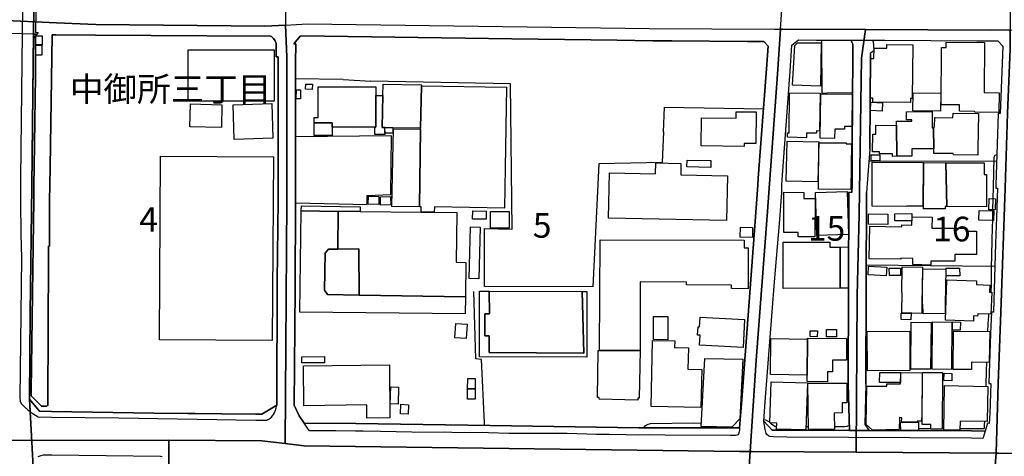
# Model space of a CAD drawing. Extents: x -10 to 410, y -24 to 273.
# Drawn here: x 177 to 303, y 140 to 196 of the extents above; entities that cross this region are included whole.
import ezdxf

# ---------------------------------------------------------------- set-up
doc = ezdxf.new("R2010")
doc.units = 0
doc.linetypes.add('AI9-LType1', pattern=[4.233333, 4.233333])
for name, color, linetype in [('02_GAIKU_POLY', 6, 'Continuous'), ('03_GYOUSEI_POLY', 4, 'Continuous'), ('05_DM_LINE', 7, 'Continuous'), ('06_HOUSE_POLY', 160, 'Continuous'), ('07_HODO_POLY', 1, 'Continuous'), ('08_ROAD_LINE', 3, 'Continuous'), ('09_ROAD_POLY', 5, 'Continuous')]:
    doc.layers.add(name, color=color, linetype=linetype)
doc.styles.add('STD', font='txt')

msp = doc.modelspace()

# ---------------------------------------------------------------- linework, layer by layer
at = {"layer": '02_GAIKU_POLY', "color": 31, "linetype": 'AI9-LType1'}
for points in [[(231.994797, 249.647122), (212.21547, 236.700453), (211.279093, 236.985535), (210.847423, 195.630092), (213.663789, 195.778575), (257.379639, 195.188775), (273.442052, 195.110571), (274.187226, 195.106609), (274.686076, 202.509086), (273.596392, 219.130122), (272.165644, 240.860578), (271.603404, 249.647122)], [(305.447678, 249.647122), (305.306429, 245.66528), (304.420695, 223.594965), (304.175404, 219.048128), (303.928391, 209.173107), (303.901175, 209.173107), (303.58457, 198.165337), (303.574924, 195.016865), (301.018319, 194.985514), (285.085786, 195.059756), (274.489016, 195.10282), (274.187226, 195.106609), (274.686076, 202.509086), (273.596392, 219.130122), (272.165644, 240.860578), (271.603404, 249.647122)]]:
    msp.add_lwpolyline(points, dxfattribs=at)
for points in [[(174.129595, 196.258994), (174.150955, 197.595002), (174.401069, 217.85268), (177.850298, 219.380063), (186.095445, 223.973926), (209.669545, 237.473877), (211.279093, 236.985535), (210.847423, 195.630092), (208.201934, 195.493321), (186.599291, 195.684869), (181.548436, 195.903632), (174.129595, 196.258994)], [(210.847423, 195.630092), (211.039659, 191.540247), (211.031736, 173.161351), (210.814006, 142.118457), (207.837443, 142.470029), (195.948935, 142.544099), (195.928437, 142.544099), (173.261431, 142.493456), (174.129595, 196.258994), (181.548436, 195.903632), (186.599291, 195.684869), (208.201934, 195.493321), (210.847423, 195.630092)], [(274.187226, 195.106609), (273.800342, 189.360535), (272.505675, 171.243467), (271.074927, 152.782406), (270.318039, 141.09113), (268.961705, 141.110594), (213.230051, 141.833203), (210.814006, 142.118457), (211.031736, 173.161351), (211.039659, 191.540247), (210.847423, 195.630092), (213.663789, 195.778575), (257.379639, 195.188775), (273.442052, 195.110571), (274.187226, 195.106609)], [(285.085786, 195.059756), (284.553518, 191.407438), (284.266197, 171.434842), (284.01815, 161.048051), (283.88138, 140.997251), (270.572976, 141.087168), (270.318039, 141.09113), (271.074927, 152.782406), (272.505675, 171.243467), (273.800342, 189.360535), (274.187226, 195.106609), (274.489016, 195.10282), (285.085786, 195.059756)], [(303.574924, 195.016865), (303.568034, 192.594963), (303.250741, 184.298139), (302.925524, 174.778479), (302.392223, 158.915192), (302.060116, 149.809805), (301.770039, 140.872366), (283.88138, 140.997251), (284.01815, 161.048051), (284.266197, 171.434842), (284.553518, 191.407438), (285.085786, 195.059756), (301.018319, 194.985514), (303.574924, 195.016865)], [(338.710764, 194.637904), (338.68906, 191.731622), (337.951809, 158.907441), (337.530819, 140.493405), (302.128673, 140.868404), (301.770039, 140.872366), (302.060116, 149.809805), (302.392223, 158.915192), (302.925524, 174.778479), (303.250741, 184.298139), (303.568034, 192.594963), (303.574924, 195.016865), (338.710764, 194.637904)], [(195.948935, 142.544099), (195.899154, 133.895703), (187.78182, 133.688653), (187.762355, 132.731605), (187.543591, 119.747385), (187.364963, 113.985463), (187.30054, 99.364478), (172.794621, 99.606668), (172.794621, 99.798215), (173.261431, 142.493456), (195.928437, 142.544099), (195.948935, 142.544099)], [(210.814006, 142.118457), (213.230051, 141.833203), (268.961705, 141.110594), (270.318039, 141.09113), (269.984899, 135.95432), (268.486971, 117.700309), (267.260517, 99.786502), (267.20574, 97.997464), (258.222309, 98.247233), (226.026858, 98.751251), (220.06512, 98.844957), (198.917574, 99.17293), (193.7048, 99.255268), (187.30054, 99.364478), (187.364963, 113.985463), (187.543591, 119.747385), (187.762355, 132.731605), (187.78182, 133.688653), (195.899154, 133.895703), (195.948935, 142.544099), (207.837443, 142.470029), (210.814006, 142.118457)], [(283.88138, 140.997251), (301.770039, 140.872366), (301.531982, 137.708218), (301.221235, 125.727726), (300.956651, 117.337196), (300.726175, 109.481689), (300.497765, 100.063832), (300.353071, 97.348752), (300.349281, 97.204403), (292.371818, 97.301899), (267.20574, 97.997464), (267.260517, 99.786502), (268.486971, 117.700309), (269.984899, 135.95432), (270.318039, 141.09113), (270.572976, 141.087168), (283.88138, 140.997251)], [(337.530819, 140.493405), (337.094325, 134.743369), (336.903811, 130.884001), (335.719387, 111.04404), (334.956643, 99.290408), (334.93804, 99.055797), (334.897043, 98.977938), (334.715487, 96.782378), (300.349281, 97.204403), (300.353071, 97.348752), (300.497765, 100.063832), (300.726175, 109.481689), (300.956651, 117.337196), (301.221235, 125.727726), (301.531982, 137.708218), (301.770039, 140.872366), (302.128673, 140.868404), (337.530819, 140.493405)]]:
    msp.add_lwpolyline(points, close=True, dxfattribs=at)
at = {"layer": '05_DM_LINE', "color": 253}
for p, q in [((218.258512, 188.661353), (212.143123, 188.731632)), ((218.258512, 188.661353), (221.788702, 188.434838)), ((301.838596, 178.176893), (285.492996, 178.235632)), ((301.367996, 172.005177), (301.403136, 173.415255)), ((301.338368, 170.649704), (301.367996, 171.856694)), ((301.367996, 171.856694), (301.367996, 172.005177)), ((285.157788, 164.981661), (301.608119, 164.809751)), ((272.822968, 144.821479), (272.933211, 144.739486)), ((277.468335, 144.309882), (277.748766, 144.309882)), ((289.398012, 144.044093), (289.573022, 144.044093)), ((291.838517, 144.040304), (293.433252, 144.036342)), ((294.873646, 144.036342), (295.038666, 144.036342))]:
    msp.add_line(p, q, dxfattribs=at)
for points in [[(178.923446, 197.505085), (178.867807, 194.680968), (179.203704, 194.669255), (178.628545, 193.966111), (178.673504, 197.512836), (178.683322, 198.450419), (179.258481, 197.501123), (178.923446, 197.505085)], [(178.09335, 147.786328), (178.208588, 158.770671), (178.398069, 175.040306), (178.638364, 194.684757)], [(279.458567, 193.69257), (279.458567, 193.376138), (279.468557, 186.934843), (280.157921, 186.942594), (283.362893, 186.985658), (283.423527, 186.981696)], [(236.308401, 162.200435), (236.328727, 169.60274), (239.878554, 169.544173), (239.66358, 188.094979), (221.788702, 188.434838)], [(259.228277, 181.969944), (259.348166, 185.13013), (272.008548, 184.911366)], [(212.143123, 172.887983), (221.298465, 172.676971), (221.328781, 173.837107), (224.338417, 173.946488), (224.443148, 181.450423), (212.147947, 181.352755)], [(259.228277, 181.969944), (259.058089, 178.040295), (250.943167, 177.860634), (250.163886, 162.141869), (236.308401, 162.200435)], [(301.403136, 173.415255), (301.443099, 174.915249), (301.513379, 178.587204), (301.562988, 178.887961), (301.638436, 178.989419), (301.873736, 179.059871)], [(301.123739, 161.469903), (301.208832, 162.415237), (301.188162, 164.540344), (301.313219, 169.794115), (301.338368, 170.649704)], [(236.313224, 144.415302), (236.313224, 144.774626), (235.923584, 152.852686), (235.198047, 152.926927), (234.968604, 161.544145)], [(300.718251, 156.450399), (300.753735, 157.430873), (300.848475, 158.505054), (300.862945, 158.657499)], [(300.482951, 149.407418), (300.488118, 149.571577), (300.548408, 151.399717), (300.588715, 152.485611)], [(199.298429, 145.946475), (194.013308, 146.016755), (180.933314, 146.20434), (179.383538, 146.235518), (178.263365, 147.587202)], [(268.933111, 145.204401), (268.968251, 145.212153), (269.043698, 145.204401)], [(272.068148, 145.184764), (272.263485, 145.145662), (272.683442, 144.919147), (272.822968, 144.821479)], [(297.133285, 144.024628), (299.873513, 144.020667), (300.083664, 144.020667), (300.157734, 144.024628), (300.208721, 144.036342), (300.248684, 144.044093), (300.282791, 144.110583), (300.303461, 144.255105), (300.313108, 144.454404), (300.328955, 144.919147)], [(256.693031, 144.137972), (256.878722, 144.364487), (257.138482, 144.571537), (257.568085, 144.669206), (263.07886, 144.755161), (264.078627, 144.739486)], [(272.933211, 144.739486), (273.058268, 144.649569), (273.322852, 144.41134), (273.438262, 144.34106), (273.583645, 144.317634), (273.698022, 144.317634)], [(281.078795, 144.30592), (282.07305, 144.301959), (282.393099, 144.30592), (282.73313, 144.337099), (283.013216, 144.477831)]]:
    msp.add_lwpolyline(points, dxfattribs=at)
at = {"layer": '06_HOUSE_POLY', "color": 255}
for points in [[(179.718401, 193.110521), (178.908804, 193.110521), (178.913799, 194.255154), (179.724258, 194.24723), (179.718401, 193.110521)], [(178.928441, 191.778475), (178.918623, 193.047993), (179.698937, 193.055916), (179.70376, 191.782437), (178.928441, 191.778475)], [(279.323863, 187.8254), (275.729251, 187.942706), (276.008303, 193.024566), (276.363837, 193.364425), (279.398966, 193.352711), (279.323863, 187.8254)], [(290.823937, 185.71993), (285.998736, 185.762994), (286.003559, 186.282514), (285.708659, 186.290266), (285.763436, 191.348872), (286.15411, 191.34491), (286.168579, 192.688669), (287.798454, 192.680918), (287.803277, 193.13791), (291.128483, 193.10277), (291.058203, 186.23945), (290.82876, 186.243412), (290.823937, 185.71993)], [(302.118682, 184.430948), (299.038767, 184.485552), (299.038767, 184.590972), (297.083675, 184.610609), (297.093321, 185.40746), (294.738943, 185.430887), (294.809223, 192.774624), (295.383521, 192.770662), (295.388344, 193.430915), (300.298638, 193.384062), (300.239038, 187.012874), (302.168636, 186.973945), (302.118682, 184.430948)], [(209.418742, 185.903554), (198.413729, 185.907515), (198.418552, 192.469906), (209.423565, 192.458192), (209.418742, 185.903554)], [(214.288729, 187.395797), (213.434345, 187.419223), (213.453638, 188.06759), (214.309399, 188.048126), (214.288729, 187.395797)], [(214.538843, 183.137831), (214.538843, 183.817548), (215.038726, 183.817548), (215.033903, 187.743407), (222.434313, 187.743407), (222.434313, 186.634086), (222.434313, 182.563706), (222.288585, 182.563706), (216.819151, 182.563706), (216.828798, 183.134041), (214.538843, 183.137831)], [(223.319013, 186.630124), (223.343473, 188.055877), (228.243777, 187.973884), (228.238954, 187.872253), (228.149037, 182.430897), (224.588531, 182.489464), (223.58842, 182.505139), (223.53881, 182.505139), (223.248733, 182.509101), (223.319013, 186.630124)], [(228.149037, 182.430897), (228.238954, 187.872253), (239.138203, 187.68863), (238.878442, 172.208266), (229.903969, 172.360539), (229.893289, 171.680821), (228.203814, 171.700458), (228.218283, 172.399641), (227.984017, 172.399641), (228.149037, 182.325477), (228.149037, 182.430897)], [(212.758417, 186.184846), (212.229251, 186.188635), (212.248543, 187.34102), (212.779088, 187.329306), (212.758417, 186.184846)], [(222.434313, 186.634086), (223.319013, 186.630124), (223.248733, 182.509101), (223.53881, 182.505139), (223.548456, 181.630085), (222.278939, 181.637836), (222.288585, 182.563706), (222.434313, 182.563706), (222.434313, 186.634086)], [(277.519322, 181.208233), (275.08364, 181.278513), (275.10431, 181.85281), (275.2838, 181.848848), (275.348223, 186.973945), (279.26323, 186.92313), (279.198806, 182.075363), (278.803309, 182.079325), (278.798486, 181.798033), (277.538615, 181.813708), (277.519322, 181.208233)], [(281.113935, 181.133991), (279.269086, 181.165169), (279.363826, 186.848888), (283.378396, 186.778608), (283.308116, 182.657412), (282.37863, 182.673088), (282.373806, 182.294127), (281.133572, 182.313764), (281.113935, 181.133991)], [(294.653849, 184.594934), (291.128483, 184.665214), (291.173614, 186.969983), (294.69898, 186.899703), (294.653849, 184.594934)], [(202.663599, 182.512891), (198.613889, 182.614521), (198.684169, 185.540268), (202.734223, 185.438638), (202.663599, 182.512891)], [(204.303464, 181.009106), (204.15877, 185.438638), (209.098348, 185.602797), (209.243731, 181.169131), (204.303464, 181.009106)], [(287.178337, 184.618361), (285.699013, 184.700354), (285.758613, 185.747319), (287.23897, 185.665325), (287.178337, 184.618361)], [(269.548405, 180.110626), (264.038664, 180.16523), (264.073804, 183.762944), (268.519355, 183.723842), (268.524178, 184.548081), (271.064247, 184.524654), (271.023939, 180.469949), (269.553228, 180.485624), (269.548405, 180.110626)], [(289.043511, 182.794183), (289.043511, 183.325416), (291.013417, 183.341092), (291.013417, 183.489575), (290.303383, 183.485613), (290.303383, 184.548081), (293.604129, 184.555832), (293.608952, 182.469999), (293.769149, 182.469999), (293.793609, 179.790232), (290.984134, 179.78248), (290.988957, 178.852821), (289.073828, 178.841108), (289.043511, 182.794183)], [(293.793609, 179.790232), (293.769149, 182.469999), (293.843563, 182.469999), (293.848386, 182.669126), (293.908675, 182.669126), (293.928312, 183.817548), (296.258575, 183.774657), (296.269255, 184.364457), (299.524181, 184.305891), (299.44391, 179.833295), (299.423584, 178.993381), (296.308184, 179.012846), (296.303361, 179.219896), (293.788786, 179.219896), (293.793609, 179.790232)], [(216.819151, 182.563706), (216.819151, 181.512952), (214.538843, 181.512952), (214.538843, 183.137831), (216.828798, 183.134041), (216.819151, 182.563706)], [(289.073828, 178.841108), (288.519168, 178.833184), (288.519168, 179.157368), (286.858976, 179.173043), (286.858976, 179.430908), (285.973242, 179.430908), (285.98909, 181.669187), (286.368739, 181.669187), (286.37873, 182.817609), (289.043511, 182.794183), (289.073828, 178.841108)], [(223.58842, 182.505139), (224.588531, 182.489464), (224.588531, 181.790282), (223.583596, 181.790282), (223.58842, 182.505139)], [(228.149037, 182.325477), (227.984017, 172.399641), (224.443837, 172.434781), (224.673625, 182.372331), (228.149037, 182.325477)], [(278.979009, 175.567578), (274.923443, 175.653533), (275.02404, 180.790343), (279.078917, 180.708177), (278.979009, 175.567578)], [(283.178236, 174.579352), (279.0486, 174.645671), (279.09821, 180.575369), (282.61393, 180.544191), (282.609106, 180.44256), (283.27401, 180.434809), (283.178236, 174.579352)], [(286.898939, 178.259059), (285.803399, 178.259059), (285.803399, 179.02077), (286.894116, 179.024731), (286.898939, 178.259059)], [(209.163805, 155.294225), (194.718347, 155.395683), (194.878544, 178.864535), (209.324002, 178.762904), (209.163805, 155.294225)], [(267.279121, 170.637991), (252.198904, 170.950461), (252.31397, 176.727714), (258.208529, 176.610581), (258.234022, 178.008945), (261.453809, 177.942627), (261.423492, 176.466059), (267.394187, 176.341002), (267.279121, 170.637991)], [(265.258572, 177.407431), (262.213452, 177.489425), (262.238946, 178.364479), (265.278898, 178.294199), (265.258572, 177.407431)], [(290.338523, 172.403602), (285.899173, 172.454245), (285.939136, 178.0949), (292.444165, 178.044257), (292.403857, 172.454245), (290.338523, 172.469921), (290.338523, 172.403602)], [(295.458624, 172.419105), (295.243994, 172.419105), (295.243994, 172.134024), (292.498598, 172.145737), (292.519268, 178.044257), (295.343557, 178.028582), (295.458624, 172.419105)], [(295.458624, 172.419105), (295.343557, 178.028582), (300.269355, 178.008945), (300.263498, 176.520664), (300.548408, 176.520664), (300.529115, 172.399641), (295.458624, 172.419105)], [(278.598326, 168.555948), (276.463401, 168.563699), (276.463401, 169.110608), (274.598226, 169.118359), (274.628543, 174.239494), (277.163789, 174.223819), (277.158965, 173.450395), (278.618652, 173.442643), (278.598326, 168.555948)], [(278.854297, 168.723896), (278.678252, 174.216067), (282.713493, 174.348876), (282.888504, 168.860666), (278.854297, 168.723896)], [(222.78399, 172.700397), (221.439025, 172.727786), (221.458662, 173.755113), (222.803282, 173.723935), (222.78399, 172.700397)], [(223.024113, 172.614442), (223.00861, 173.680872), (224.3081, 173.700336), (224.323947, 172.634079), (223.024113, 172.614442)], [(301.668753, 171.997253), (300.859155, 172.012929), (300.893262, 173.43093), (301.698725, 173.407503), (301.668753, 171.997253)], [(212.873828, 171.864445), (217.588441, 171.798127), (217.543655, 166.954323), (216.364054, 166.966036), (215.92825, 166.458229), (215.868994, 161.73552), (216.253467, 161.173108), (220.268381, 161.102828), (233.883398, 160.868389), (233.858938, 158.684715), (212.70364, 158.919154), (212.873828, 171.860655), (212.873828, 171.864445)], [(212.873828, 171.864445), (212.894154, 172.520736), (220.42341, 172.380176), (220.404118, 171.798127), (217.583618, 171.817592), (217.588441, 171.798127), (212.873828, 171.864445)], [(217.588441, 171.798127), (217.583618, 171.817592), (220.404118, 171.798127), (220.428234, 171.798127), (228.203814, 171.700458), (229.893289, 171.680821), (232.788892, 171.63793), (232.713444, 165.290342), (233.933352, 165.274666), (233.883398, 160.868389), (220.268381, 161.102828), (220.23393, 167.020813), (217.543655, 166.954323), (217.588441, 171.798127)], [(236.528887, 170.794226), (234.793593, 170.813691), (234.808407, 171.848942), (236.543701, 171.817592), (236.528887, 170.794226)], [(239.493736, 169.67302), (237.073901, 169.67302), (237.073901, 171.805878), (239.493736, 171.805878), (239.493736, 169.67302)], [(287.918688, 170.130184), (285.458545, 170.149649), (285.468536, 171.473771), (287.928334, 171.458268), (287.918688, 170.130184)], [(288.808211, 170.598889), (288.808211, 171.505122), (290.97931, 171.509083), (290.984134, 170.602851), (288.808211, 170.598889)], [(301.438965, 170.645742), (299.558287, 170.692596), (299.593427, 171.899585), (301.473416, 171.848942), (301.438965, 170.645742)], [(293.423606, 164.942559), (291.118837, 165.009049), (291.138474, 165.762836), (289.588525, 165.8059), (289.588525, 165.66913), (285.553285, 165.73562), (285.618742, 169.895745), (289.703592, 169.829255), (289.713582, 170.083158), (290.99378, 170.048018), (291.024097, 171.11841), (293.588626, 171.04813), (293.553486, 169.649593), (297.893273, 169.649593), (297.893273, 169.274594), (299.27889, 169.274594), (299.27889, 166.270643), (296.484229, 166.270643), (296.484229, 165.438653), (293.439109, 165.438653), (293.423606, 164.942559)], [(235.609047, 163.169196), (234.359166, 163.200374), (234.524186, 169.833217), (235.76821, 169.798077), (235.609047, 163.169196)], [(270.59847, 168.454317), (269.033708, 168.485495), (269.053345, 169.77465), (270.623619, 169.747262), (270.59847, 168.454317)], [(251.043764, 154.032458), (251.098196, 168.180949), (269.543582, 168.110497), (269.538759, 167.145698), (270.068959, 167.145698), (270.048633, 161.90743), (267.904061, 161.919143), (267.908884, 162.380097), (262.168666, 162.399562), (262.168666, 162.762847), (256.253437, 162.782484), (256.223465, 154.012994), (251.043764, 154.032458)], [(281.808122, 161.965997), (274.538626, 161.94257), (274.524156, 167.864517), (280.498641, 167.880192), (280.498641, 167.243366), (281.833615, 167.243366), (281.808122, 161.965997)], [(217.543655, 166.954323), (220.23393, 167.020813), (220.268381, 161.102828), (216.253467, 161.173108), (215.868994, 161.73552), (215.92825, 166.458229), (216.364054, 166.966036), (217.543655, 166.954323)], [(281.808122, 161.965997), (281.833615, 167.243366), (282.828904, 167.247328), (282.83855, 161.965997), (281.808122, 161.965997)], [(287.718528, 163.55987), (285.388265, 163.684755), (285.444076, 164.790286), (287.778817, 164.669191), (287.718528, 163.55987)], [(289.528925, 163.591048), (288.138485, 163.591048), (288.109201, 164.544134), (289.564065, 164.544134), (289.528925, 163.591048)], [(292.279145, 158.758957), (289.703592, 158.809772), (289.748722, 161.42305), (289.708759, 161.42305), (289.763192, 164.704331), (292.373541, 164.657477), (292.319108, 161.380158), (292.279145, 158.758957)], [(292.428318, 158.716066), (292.423494, 159.930979), (292.333577, 159.930979), (292.413848, 164.469892), (295.343557, 164.419249), (295.263287, 159.880164), (295.238826, 158.727779), (292.428318, 158.716066)], [(295.40867, 163.548157), (295.393167, 164.532421), (297.113992, 164.559809), (297.123638, 163.579335), (295.40867, 163.548157)], [(298.868924, 157.747305), (295.293604, 157.884075), (295.493764, 163.055853), (299.26821, 162.899618), (299.248573, 162.430912), (300.953895, 162.360632), (300.918755, 161.473865), (301.238805, 161.466113), (301.118915, 158.645786), (299.428407, 158.720028), (299.413593, 158.415309), (298.89924, 158.438736), (298.868924, 157.747305)], [(236.913704, 161.579285), (236.944021, 158.688677), (236.353187, 158.688677), (236.343541, 155.8997), (236.904058, 155.887987), (236.913704, 153.739453), (249.048364, 153.669173), (248.823744, 161.548107), (249.428358, 161.548107), (249.403898, 153.165328), (235.668647, 153.200468), (235.688973, 161.583247), (236.913704, 161.579285)], [(236.913704, 161.579285), (248.823744, 161.548107), (249.048364, 153.669173), (236.913704, 153.739453), (236.904058, 155.887987), (236.343541, 155.8997), (236.353187, 158.688677), (236.944021, 158.688677), (236.913704, 161.579285)], [(290.883537, 157.942642), (289.614019, 157.966069), (289.628488, 158.774632), (290.903863, 158.747244), (290.883537, 157.942642)], [(233.988818, 155.528491), (232.518107, 155.618408), (232.633518, 157.48565), (234.103196, 157.387981), (233.988818, 155.528491)], [(259.758477, 155.387931), (257.923619, 155.403606), (257.948768, 158.368456), (259.788794, 158.35278), (259.758477, 155.387931)], [(269.418525, 154.403495), (263.833681, 154.680825), (263.899137, 155.977732), (263.58839, 155.993407), (263.643167, 157.028486), (263.84815, 157.020734), (263.908784, 158.255112), (269.593536, 157.97003), (269.418525, 154.403495)], [(293.403969, 151.614518), (290.859077, 151.633983), (290.913854, 157.618458), (293.458746, 157.598821), (293.403969, 151.614518)], [(296.063238, 151.591092), (293.583803, 151.614518), (293.643403, 157.669101), (296.123872, 157.645675), (296.063238, 151.591092)], [(297.183238, 156.594921), (296.203798, 156.610596), (296.218267, 157.665312), (297.203909, 157.649637), (297.183238, 156.594921)], [(278.893226, 155.774643), (277.984066, 155.79807), (278.003703, 156.548067), (278.91872, 156.524641), (278.893226, 155.774643)], [(280.073861, 155.774643), (280.069038, 156.692589), (281.364049, 156.70034), (281.368872, 155.778605), (280.073861, 155.774643)], [(285.323842, 151.430895), (285.298348, 156.430934), (290.718517, 156.466074), (290.753657, 151.469996), (285.323842, 151.430895)], [(298.613987, 151.567665), (296.283724, 151.598843), (296.343324, 156.505176), (300.953895, 156.442647), (300.903942, 152.477687), (298.623633, 152.505075), (298.613987, 151.567665)], [(264.008347, 146.735574), (257.633542, 146.868382), (257.808209, 155.298014), (260.653857, 155.239448), (260.638354, 154.407457), (262.408789, 154.372317), (262.348155, 151.618308), (264.108944, 151.583168), (264.008347, 146.735574)], [(277.618886, 150.844884), (272.899105, 150.923088), (272.973174, 155.532453), (277.658849, 155.466135), (277.618886, 150.844884)], [(277.618886, 150.844884), (277.658849, 155.466135), (277.658849, 155.594982), (282.643213, 155.55588), (282.618753, 152.774654), (280.838672, 152.790329), (280.823858, 151.298086), (280.223378, 151.305838), (280.213387, 150.009104), (277.608895, 150.03253), (277.618886, 150.844884)], [(256.223465, 154.012994), (256.09324, 147.899672), (255.948891, 147.899672), (255.944067, 147.680908), (250.998633, 147.794252), (251.003456, 148.012843), (250.763333, 148.020767), (250.878743, 154.032458), (251.043764, 154.032458), (256.223465, 154.012994)], [(215.863826, 152.430834), (212.948931, 152.434795), (212.948931, 153.219933), (215.863826, 153.227684), (215.863826, 152.430834)], [(267.973307, 144.2005), (264.053478, 144.297997), (264.503407, 152.993418), (269.363748, 152.915214), (268.978242, 145.255044), (267.973307, 144.2005)], [(221.263325, 145.368388), (221.248855, 147.044255), (213.199045, 146.958299), (213.143235, 152.067548), (224.148937, 152.184854), (224.218528, 145.399566), (221.263325, 145.368388)], [(285.95395, 143.844967), (285.168468, 144.563786), (285.258385, 149.458233), (287.798454, 149.430844), (287.793631, 149.755028), (289.563032, 149.762952), (289.578879, 151.192666), (292.328754, 151.16924), (292.272944, 145.403528), (292.24366, 145.403528), (292.234014, 144.973924), (291.687967, 144.985638), (291.683143, 144.841116), (289.683266, 144.887969), (289.698768, 145.422993), (289.433152, 145.430916), (289.393188, 143.895782), (285.95395, 143.844967)], [(289.528925, 149.923149), (286.878613, 149.9309), (286.883436, 151.192666), (289.533748, 151.184743), (289.528925, 149.923149)], [(294.873646, 143.95831), (293.433252, 143.970024), (293.438075, 144.548111), (292.308084, 144.555862), (292.359071, 151.20438), (294.928423, 151.184743), (294.873646, 143.95831)], [(235.123633, 149.114412), (234.149015, 149.122336), (234.168652, 150.45042), (235.138447, 150.434745), (235.123633, 149.114412)], [(277.453866, 143.872355), (273.688032, 143.966062), (273.708702, 144.716059), (272.824002, 144.743448), (272.978342, 150.012893), (277.633355, 149.872333), (277.453866, 143.872355)], [(296.118704, 150.149664), (295.10309, 150.165339), (295.118937, 151.098787), (296.133518, 151.083285), (296.118704, 150.149664)], [(225.258602, 147.157426), (224.248844, 147.192566), (224.323947, 149.380029), (225.333705, 149.344889), (225.258602, 147.157426)], [(235.138447, 147.79029), (234.159006, 147.79029), (234.159006, 149.090986), (235.138447, 149.090986), (235.138447, 147.79029)], [(277.753589, 143.907495), (277.688132, 149.82927), (282.699023, 149.817556), (282.693856, 147.34105), (282.088553, 147.34105), (282.083729, 146.040354), (281.043655, 146.020717), (281.083618, 143.973813), (277.753589, 143.907495)], [(297.118815, 143.813789), (295.07863, 143.844967), (295.19404, 149.544188), (300.734098, 149.399666), (300.613864, 144.915186), (297.183238, 144.997351), (297.118815, 143.813789)], [(226.558436, 145.868443), (225.553502, 145.915297), (225.608968, 147.130037), (226.613902, 147.083184), (226.558436, 145.868443)], [(289.578879, 143.782438), (289.563032, 144.798052), (291.828871, 144.829403), (291.84334, 143.813789), (289.578879, 143.782438)]]:
    msp.add_lwpolyline(points, close=True, dxfattribs=at)
at = {"layer": '07_HODO_POLY', "color": 253}
for points in [[(177.206755, 197.52076), (177.171615, 194.493382), (176.958708, 176.05592), (176.963531, 175.169153), (176.968354, 173.016829), (177.003494, 168.926984), (177.103229, 165.817613), (176.883432, 147.981665), (176.923568, 147.540348), (177.053448, 147.255094), (177.447911, 146.794141), (177.898185, 146.411391), (178.179305, 146.200378), (178.333645, 146.087207), (179.223341, 145.51291), (180.933314, 145.47777), (189.523143, 145.40749), (207.062986, 145.122236), (208.1382, 145.091058), (208.338704, 145.091058), (208.478231, 145.126198), (208.728345, 145.247293), (208.883374, 145.344961), (209.018077, 145.454343), (209.188265, 145.641756), (209.328825, 145.841055), (209.458705, 146.055857), (209.538631, 146.247232), (209.617868, 146.469957), (209.673334, 146.692683), (209.732935, 147.020656), (207.838477, 145.880157), (207.083656, 145.852768), (194.013308, 146.016755), (180.933314, 146.20434), (179.383538, 146.235518), (178.263365, 147.587202), (178.09335, 147.786328), (178.208588, 158.770671), (178.398069, 175.040306), (178.636469, 194.450491), (178.673504, 197.48562)], [(179.232987, 140.446552), (179.578703, 140.567647), (179.883421, 140.657392), (180.113037, 140.692532), (180.942961, 140.677029), (194.888363, 140.501157), (195.098341, 140.450342)]]:
    msp.add_lwpolyline(points, dxfattribs=at)
for points in [[(272.053334, 144.977714), (273.138194, 143.829291), (273.353168, 143.841005), (274.973397, 143.805865), (283.032853, 143.774687), (285.543639, 143.774687), (298.617776, 143.71991), (300.378564, 143.71612), (300.088487, 142.762862), (298.60813, 142.786289), (274.983043, 142.930811), (273.278065, 142.977836), (272.833648, 143.024689), (272.638311, 143.102721), (272.463645, 143.255166), (272.363048, 143.411401), (272.223177, 143.895782), (272.053334, 144.977714)], [(237.028082, 144.407378), (256.068091, 144.137972), (259.438083, 144.137972), (265.858019, 144.126259), (267.74283, 144.141762), (268.953781, 144.106622), (268.928288, 143.774687), (268.867654, 143.489433), (268.808398, 143.33716), (268.728128, 143.247243), (268.617885, 143.192638), (268.423581, 143.161287), (267.733184, 143.161287), (259.43326, 143.169211), (257.453708, 143.23174), (256.0581, 143.180924), (254.438216, 143.23174), (252.263327, 143.282383), (250.657913, 143.26688), (246.89828, 143.387975), (239.447917, 143.419153), (236.838601, 143.466006), (232.148104, 143.540248), (227.043506, 143.587101), (222.998619, 143.661343), (220.808228, 143.68477), (219.82293, 143.696483), (217.288718, 143.75126), (214.938129, 143.731623), (213.923549, 143.75126), (213.673435, 144.067692), (213.228328, 144.731734), (219.843256, 144.680919), (237.028082, 144.407378)]]:
    msp.add_lwpolyline(points, close=True, dxfattribs=at)
at = {"layer": '08_ROAD_LINE', "color": 253}
for p, q in [((283.46349, 191.86443), (283.35807, 179.766805)), ((285.608062, 179.74734), (285.713482, 192.03634)), ((282.942936, 174.239494), (282.848196, 149.719888)), ((285.098188, 149.716098), (285.192928, 174.231742)), ((282.848196, 149.719888), (283.032853, 143.774687)), ((180.22328, 146.880096), (179.628657, 146.891809))]:
    msp.add_line(p, q, dxfattribs=at)
for points in [[(178.673504, 197.512836), (178.673504, 197.48562), (178.636469, 194.450491)], [(178.636469, 194.450491), (178.398069, 175.040306), (178.208588, 158.770671), (178.09335, 147.786328), (178.263365, 147.587202)], [(178.263365, 147.587202), (179.383538, 146.235518), (180.933314, 146.20434), (194.013308, 146.016755), (207.083656, 145.852768), (207.838477, 145.880157), (209.732935, 147.020656), (209.803559, 162.930968), (209.918625, 173.165313), (209.928271, 175.145726), (209.928271, 176.309824), (209.918625, 190.790249), (209.928271, 191.540247), (209.678502, 191.544208), (209.678502, 193.262967), (209.543454, 193.62229), (209.312977, 193.89962), (209.053217, 194.161447), (208.923337, 194.220014), (200.813238, 194.235517), (186.5328, 194.329396), (181.473333, 194.387963), (181.003594, 194.387963), (180.737977, 177.46996), (180.697842, 175.145726), (180.673554, 173.239555), (180.64806, 167.344996), (180.558316, 167.352748), (180.492859, 155.344868), (180.453757, 148.930961), (180.4479, 148.231607), (180.433259, 146.981726), (180.22328, 146.880096)], [(179.628657, 146.891809), (178.322965, 148.227817), (178.328822, 148.919248), (178.572907, 167.376175), (178.648183, 173.251268), (178.673504, 175.145726), (178.673504, 175.169153), (178.713467, 177.5051), (178.853166, 189.071491), (178.867807, 194.262906)], [(178.867807, 194.262906), (178.867807, 194.446529), (178.638364, 194.450491), (178.636469, 194.450491)], [(268.953781, 144.106622), (269.248682, 147.72001), (270.958827, 170.505183), (271.288867, 175.149688), (271.35329, 176.044207), (272.388197, 190.012863), (272.607994, 192.919146), (272.053334, 193.540297), (269.973185, 193.532373), (260.288677, 193.626252), (259.438083, 193.62229), (257.838525, 193.62229), (253.277908, 193.696532), (239.828944, 193.880155), (212.862804, 194.231727), (212.748771, 194.216052), (211.923671, 193.235578), (212.17344, 193.231616), (212.143123, 190.766823), (212.153114, 176.294149), (212.153114, 175.145726), (212.143123, 173.114498), (212.0787, 161.919143), (211.958811, 147.036331), (212.613034, 145.661393), (213.228328, 144.731734), (219.843256, 144.680919), (237.028082, 144.407378), (256.068091, 144.137972), (259.438083, 144.137972), (265.858019, 144.126259), (267.74283, 144.141762), (268.953781, 144.106622)], [(272.053334, 144.977714), (272.233168, 147.450431), (273.428271, 162.786274), (274.053212, 170.266782), (274.367749, 174.176965), (274.383596, 175.149688), (274.393243, 175.821482), (275.418503, 189.747247), (275.628654, 193.059706), (276.483038, 193.739423), (278.78884, 193.69257), (283.02803, 193.677067), (283.272976, 193.677067), (283.272976, 193.524622)], [(283.272976, 193.524622), (283.453844, 193.177011), (283.46349, 191.86443)], [(286.067982, 193.536335), (286.067982, 193.684819), (286.103122, 193.684819), (287.558331, 193.684819), (299.328844, 193.606615), (301.998793, 193.610577), (302.648193, 192.934821), (302.553453, 190.751147), (302.303339, 184.301929), (302.053225, 184.305891), (301.733176, 175.149688), (301.723185, 174.782441), (301.973299, 174.782441), (301.848242, 171.01299), (301.693213, 167.680893), (301.438276, 158.919154), (301.188162, 158.919154), (301.053459, 156.227846), (300.848475, 149.809805), (301.098245, 149.809805), (300.973188, 146.016755), (300.893262, 144.692632), (300.683111, 144.700384), (300.378564, 143.71612), (298.617776, 143.71991), (285.543639, 143.774687)], [(286.067982, 193.536335), (286.138262, 192.360524), (286.018373, 192.262855), (285.713482, 192.03634)], [(283.35807, 179.766805), (283.343256, 175.149688), (283.303293, 174.231742), (282.942936, 174.239494)], [(285.608062, 179.74734), (285.313162, 175.915188), (285.192928, 174.231742)], [(285.098188, 149.716098), (284.983122, 144.555862), (285.543639, 143.774687)], [(272.053334, 144.977714), (273.138194, 143.829291), (273.353168, 143.841005)], [(283.032853, 143.774687), (274.973397, 143.805865), (273.353168, 143.841005)]]:
    msp.add_lwpolyline(points, dxfattribs=at)
at = {"layer": '09_ROAD_POLY', "color": 7}
for points in [[(171.133396, 197.579327), (177.208649, 197.52076), (178.673504, 197.512836), (178.673504, 197.512836), (178.673504, 197.48562), (178.636469, 194.450491), (169.638397, 194.704395), (169.638397, 194.704395), (169.673537, 197.595002), (171.133396, 197.579327)], [(212.748771, 194.216052), (212.862804, 194.231727), (239.828944, 193.880155), (253.277908, 193.696532), (257.838525, 193.62229), (259.438083, 193.62229), (260.288677, 193.626252), (269.973185, 193.532373), (272.053334, 193.540297), (272.607994, 192.919146), (272.388197, 190.012863), (271.35329, 176.044207), (271.288867, 175.149688), (270.958827, 170.505183), (269.248682, 147.72001), (268.953781, 144.106622), (267.74283, 144.141762), (265.858019, 144.126259), (259.438083, 144.137972), (256.068091, 144.137972), (237.028082, 144.407378), (219.843256, 144.680919), (213.228328, 144.731734), (212.613034, 145.661393), (211.958811, 147.036331), (212.0787, 161.919143), (212.143123, 173.114498), (212.153114, 175.145726), (212.153114, 176.294149), (212.143123, 190.766823), (212.17344, 193.231616), (211.923671, 193.235578)], [(273.428271, 162.786274), (274.053212, 170.266782), (274.367749, 174.176965), (274.383596, 175.149688), (274.393243, 175.821482), (275.418503, 189.747247), (275.628654, 193.059706), (276.483038, 193.739423), (278.78884, 193.69257), (283.02803, 193.677067), (283.272976, 193.677067), (283.272976, 193.673105), (286.067982, 193.684819), (286.103122, 193.684819), (287.558331, 193.684819), (299.328844, 193.606615), (301.998793, 193.610577), (302.648193, 192.934821), (302.553453, 190.751147), (302.303339, 184.301929), (302.053225, 184.305891), (301.733176, 175.149688), (301.723185, 174.782441), (301.973299, 174.782441), (301.848242, 171.01299), (301.693213, 167.680893), (301.438276, 158.919154), (301.188162, 158.919154), (301.053459, 156.227846), (300.848475, 149.809805), (301.098245, 149.809805), (300.973188, 146.016755), (300.893262, 144.692632), (300.683111, 144.700384), (300.378564, 143.71612), (298.617776, 143.71991), (285.543639, 143.774687), (283.032853, 143.774687), (274.973397, 143.805865), (273.353168, 143.841005), (273.138194, 143.829291), (272.053334, 144.977714), (272.233168, 147.450431)], [(286.067982, 193.684819), (286.067982, 193.536335), (286.138262, 192.360524), (286.018373, 192.262855), (285.713482, 192.03634), (285.608062, 179.74734), (285.313162, 175.915188), (285.192928, 174.231742), (285.098188, 149.716098), (284.983122, 144.555862), (285.543639, 143.774687), (283.032853, 143.774687), (282.848196, 149.719888), (282.942936, 174.239494), (283.303293, 174.231742), (283.343256, 175.149688), (283.35807, 179.766805), (283.46349, 191.86443), (283.453844, 193.177011), (283.272976, 193.524622), (283.272976, 193.673105), (286.067982, 193.684819)]]:
    msp.add_lwpolyline(points, close=True, dxfattribs=at)
for points in [[(178.673504, 197.48562), (178.636469, 194.450491), (178.638364, 194.450491), (178.867807, 194.446529), (178.867807, 194.262906), (178.853166, 189.071491), (178.713467, 177.5051), (178.673504, 175.169153), (178.673504, 175.145726), (178.648183, 173.251268), (178.572907, 167.376175), (178.328822, 148.919248), (178.322965, 148.227817), (179.628657, 146.891809), (180.22328, 146.880096), (180.433259, 146.981726), (180.4479, 148.231607), (180.453757, 148.930961), (180.492859, 155.344868), (180.558316, 167.352748), (180.64806, 167.344996), (180.673554, 173.239555), (180.697842, 175.145726), (180.737977, 177.46996), (181.003594, 194.387963), (181.473333, 194.387963), (186.5328, 194.329396), (200.813238, 194.235517), (208.923337, 194.220014), (209.053217, 194.161447), (209.312977, 193.89962), (209.543454, 193.62229), (209.678502, 193.262967), (209.678502, 191.544208), (209.928271, 191.540247), (209.918625, 190.790249), (209.928271, 176.309824), (209.928271, 175.145726), (209.918625, 173.165313), (209.803559, 162.930968), (209.732935, 147.020656), (207.838477, 145.880157), (207.083656, 145.852768), (194.013308, 146.016755), (180.933314, 146.20434), (179.383538, 146.235518), (178.263365, 147.587202), (178.09335, 147.786328), (178.603224, 138.344872)], [(178.603224, 138.344872), (178.09335, 147.786328), (178.208588, 158.770671), (178.398069, 175.040306), (178.636469, 194.450491), (169.638397, 194.704395)]]:
    msp.add_lwpolyline(points, dxfattribs=at)

# ---------------------------------------------------------------- texts
at = {"layer": '02_GAIKU_POLY', "color": 7, "char_height": 3.149801, "attachment_point": 1, "style": 'STD'}
for s, insert in [('\\fMS Gothic|b0|i0|c128;\\H3.1498;\\C31;4', (192.149856, 172.335168)), ('\\fMS Gothic|b0|i0|c128;\\H3.1498;\\C31;5', (242.503372, 171.583965)), ('\\fMS Gothic|b0|i0|c128;\\H3.1498;\\C31;15', (277.705702, 171.201904)), ('\\fMS Gothic|b0|i0|c128;\\H3.1498;\\C31;16', (293.728152, 171.115776))]:
    msp.add_mtext(s, dxfattribs=dict(at, insert=insert))
at = {"layer": '03_GYOUSEI_POLY', "color": 7, "linetype": 'AI9-LType1', "insert": (183.278735, 189.007018), "char_height": 3.149801, "attachment_point": 1, "style": 'STD'}
msp.add_mtext('\\fMS Gothic|b0|i0|c128;\\H3.1498;\\C31;中御所三丁目', dxfattribs=at)

doc.saveas('drawing.dxf')
